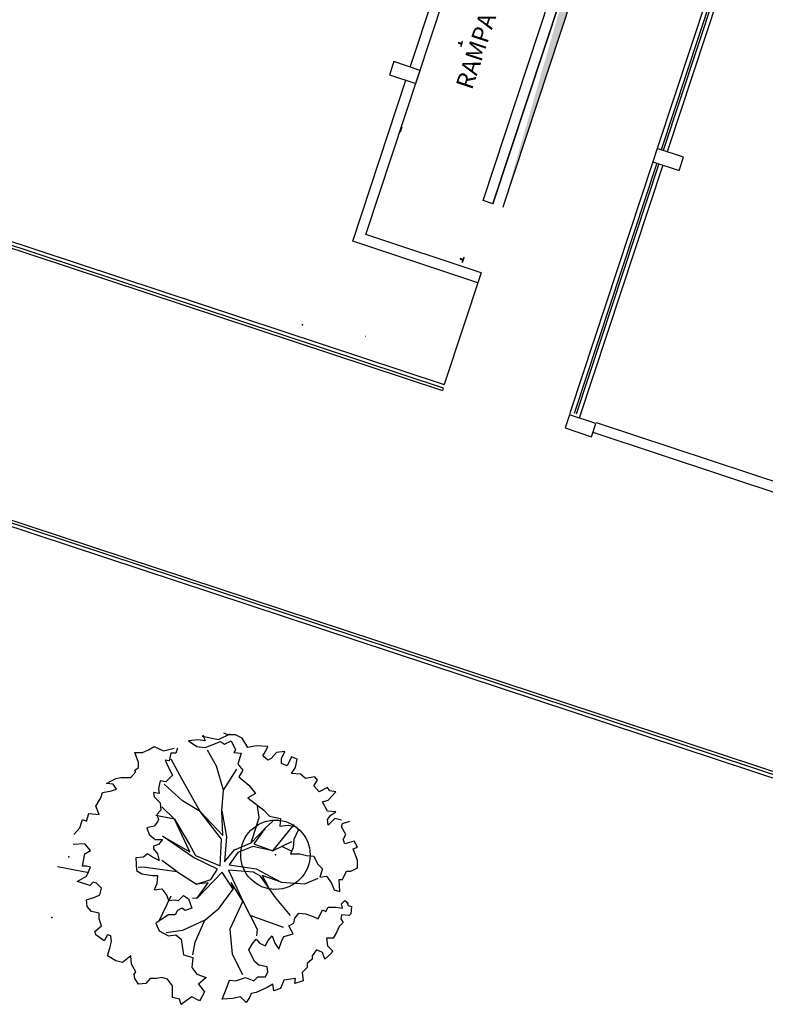
# Model space of a CAD drawing. Extents: x -16 to 820, y -72 to 531.
# Drawn here: x 312 to 322, y 271 to 285 of the extents above; entities that cross this region are included whole.
import ezdxf

# ---------------------------------------------------------------- set-up
doc = ezdxf.new("R2010")
doc.units = 0
doc.header["$MEASUREMENT"] = 0
doc.layers.get('0').update_dxf_attribs({"color": 251, "linetype": 'CONTINUOUS'})
doc.layers.add('ARQ - PL BAIXA NOVO', color=144, linetype='CONTINUOUS')
doc.layers.add('ARQ - PLANTA BAIXA', color=250, linetype='CONTINUOUS')

# ---------------------------------------------------------------- blocks, each defined once
blk = doc.blocks.new('SIMB_PONTO')
at = {"color": 0}
blk.add_point((0, 0), dxfattribs=at)
for tag in ['COTA', 'PONTO', 'DESC']:
    blk.add_attdef(tag, (0, 0), '', height=1)

msp = doc.modelspace()

# ---------------------------------------------------------------- hatches: boundary and pattern name
at = {"layer": 'ARQ - PLANTA BAIXA'}
h = msp.add_hatch(dxfattribs=at)
h.set_pattern_fill('AR-SAND', color=256, style=0)
h.set_pattern_definition([(37.5, (-330603.7068, -8964539.2199), (-0.0629933581, 1.926823769), [0, -1.52, 0, -1.7, 0, -1.625]), (7.5, (-330603.7068, -8964539.2199), (1.7697767053, 2.8221460652), [0, -0.82, 0, -1.37, 0, -0.525]), (327.5, (-330604.9368, -8964539.2199), (3.11414186175, 0.00565905354), [0, -0.5, 0, -1.8, 0, -2.35]), (317.5, (-330604.9368, -8964539.2199), (3.0061266046, 0.8776755649), [0, -0.25, 0, -1.18, 0, -1.35])])
edge = h.paths.add_edge_path()
edge.add_line((349.647, 371.148), (348.745, 368.418))
edge.add_line((349.597, 370.987), (346.179, 372.128))
edge.add_line((345.794, 372.236), (346.173, 372.11))
edge.add_line((330.806, 326.846), (345.856, 372.426))
edge.add_line((345.856, 372.426), (346.236, 372.3))
edge.add_line((348.659, 368.156), (346.902, 368.737))
edge.add_line((346.902, 368.737), (318.515, 282.769))
edge.add_line((331.12, 326.521), (332.639, 326.02))
edge.add_line((331.123, 326.531), (330.743, 326.656))

# ---------------------------------------------------------------- linework, layer by layer
at = {"layer": 'ARQ - PL BAIXA NOVO'}
for p, q in [((310.025, 282.642, 378.609), (317.643, 280.127, 378.609)), ((310.038, 282.68, 378.609), (317.655, 280.165, 378.609)), ((317.655, 280.165, 378.609), (317.643, 280.127, 378.609)), ((306.873, 279.718), (326.635, 273.2)), ((306.885, 279.756), (326.647, 273.238))]:
    msp.add_line(p, q, dxfattribs=at)
at = {"layer": 'ARQ - PLANTA BAIXA'}
for p, q in [((316.541, 282.372, 378.154), (319.832, 292.337, 378.154)), ((318.231, 282.864, 378.154), (320.99, 291.221, 378.154)), ((318.373, 282.817, 378.154), (321.133, 291.174, 378.154)), ((321.133, 291.174, 378.154), (318.373, 282.817, 378.154)), ((317.181, 284.787, 378.154), (318.372, 288.396, 378.154)), ((321.682, 286.46, 378.154), (320.742, 283.611, 378.154)), ((321.739, 286.441, 378.154), (320.799, 283.593, 378.154)), ((321.768, 286.432, 378.154), (320.827, 283.583, 378.154)), ((321.825, 286.413, 378.154), (320.884, 283.564, 378.154)), ((287.63, 286.012), (326.619, 273.153)), ((301.673, 285.495, 378.609), (317.671, 280.212, 378.609)), ((317.931, 285.158, 378.154), (317.908, 285.087, 378.154)), ((317.912, 285.085, 378.154), (317.936, 285.156, 378.154)), ((317.936, 285.156, 378.154), (317.931, 285.158, 378.154)), ((317.878, 285.141, 378.154), (317.875, 285.132, 378.154)), ((317.875, 285.132, 378.154), (317.918, 285.117, 378.154)), ((317.921, 285.127, 378.154), (317.878, 285.141, 378.154)), ((317.908, 285.087, 378.154), (317.912, 285.085, 378.154)), ((317.918, 285.117, 378.154), (317.921, 285.127, 378.154)), ((316.943, 284.866, 378.154), (316.881, 284.676, 378.154)), ((317.323, 284.74, 378.154), (316.943, 284.866, 378.154)), ((317.261, 284.55, 378.154), (317.323, 284.74, 378.154)), ((316.352, 282.277, 378.154), (317.118, 284.597, 378.154)), ((316.881, 284.676, 378.154), (317.261, 284.55, 378.154)), ((317.029, 283.85, 378.154), (317.053, 283.921, 378.154)), ((317.058, 283.92, 378.154), (317.034, 283.848, 378.154)), ((317.034, 283.848, 378.154), (317.029, 283.85, 378.154)), ((320.742, 283.611, 378.154), (320.679, 283.422, 378.154)), ((321.122, 283.486, 378.154), (320.742, 283.611, 378.154)), ((321.059, 283.296, 378.154), (321.122, 283.486, 378.154)), ((320.679, 283.422, 378.154), (319.488, 279.813, 378.154)), ((320.736, 283.403, 378.154), (319.545, 279.794, 378.154)), ((320.764, 283.393, 378.154), (319.573, 279.785, 378.154)), ((320.821, 283.374, 378.154), (319.617, 279.728, 378.154)), ((320.679, 283.422, 378.154), (321.059, 283.296, 378.154)), ((318.373, 282.817, 378.474), (318.231, 282.864, 378.476)), ((318.518, 282.768, 378.472), (318.515, 282.769, 378.472)), ((318.202, 281.82, 378.472), (316.541, 282.372, 378.497)), ((318.155, 281.677, 378.472), (316.352, 282.277, 378.5)), ((317.955, 282.044, 378.154), (317.931, 281.973, 378.154)), ((317.936, 281.971, 378.154), (317.959, 282.042, 378.154)), ((317.959, 282.042, 378.154), (317.955, 282.044, 378.154)), ((317.902, 282.027, 378.154), (317.899, 282.018, 378.154)), ((317.899, 282.018, 378.154), (317.941, 282.003, 378.154)), ((317.944, 282.013, 378.154), (317.902, 282.027, 378.154)), ((317.931, 281.973, 378.154), (317.936, 281.971, 378.154)), ((317.941, 282.003, 378.154), (317.944, 282.013, 378.154)), ((315.626, 281.07, 378.629), (315.626, 281.07, 378.629)), ((316.528, 280.908, 378.154), (316.533, 280.907, 378.154)), ((315.867, 280.808, 378.154), (315.864, 280.799, 378.154)), ((319.476, 279.774, 378.154), (319.413, 279.585, 378.154)), ((319.488, 279.813, 378.154), (319.476, 279.774, 378.154)), ((319.856, 279.649, 378.154), (319.476, 279.774, 378.154)), ((319.793, 279.459, 378.154), (319.856, 279.649, 378.154)), ((319.86, 279.664, 378.154), (327.076, 277.281, 378.154)), ((319.413, 279.585, 378.154), (319.793, 279.459, 378.154)), ((319.812, 279.522, 378.154), (327.029, 277.139, 378.154)), ((314.116, 275.088, 378.121), (313.983, 275.076, 378.121)), ((313.983, 275.076, 378.121), (314.104, 274.991, 378.121)), ((314.224, 275.076, 378.121), (314.116, 275.088, 378.121)), ((314.179, 275.143, 378.121), (314.417, 275.092, 378.121)), ((314.188, 275.16, 378.121), (314.224, 275.076, 378.121)), ((314.417, 275.092, 378.121), (314.586, 275.177, 378.121)), ((314.55, 275.16, 378.121), (314.49, 275.184, 378.121)), ((314.502, 275.027, 378.121), (314.598, 275.076, 378.121)), ((314.659, 275.16, 378.121), (314.55, 275.16, 378.121)), ((314.598, 275.076, 378.121), (314.659, 274.943, 378.121)), ((314.755, 275.112, 378.121), (314.659, 275.16, 378.121)), ((314.84, 274.979, 378.121), (314.755, 275.112, 378.121)), ((313.32, 274.907, 378.121), (313.404, 274.943, 378.121)), ((313.404, 274.943, 378.121), (313.489, 274.991, 378.121)), ((313.489, 274.991, 378.121), (313.621, 274.931, 378.121)), ((313.621, 274.931, 378.121), (313.778, 274.967, 378.121)), ((313.826, 274.967, 378.121), (313.802, 274.895, 378.121)), ((314.104, 274.991, 378.121), (314.224, 274.979, 378.121)), ((314.224, 274.979, 378.121), (314.285, 275.003, 378.121)), ((314.388, 274.709, 378.121), (314.256, 274.942, 378.121)), ((314.285, 275.003, 378.121), (314.442, 275.064, 378.121)), ((314.442, 275.064, 378.121), (314.502, 275.027, 378.121)), ((314.659, 274.943, 378.121), (314.635, 274.907, 378.121)), ((314.96, 275.003, 378.121), (314.84, 274.979, 378.121)), ((315.129, 274.991, 378.121), (314.96, 275.003, 378.121)), ((315.093, 274.919, 378.121), (315.129, 274.991, 378.121)), ((313.26, 274.762, 378.121), (313.211, 274.907, 378.121)), ((313.211, 274.907, 378.121), (313.32, 274.907, 378.121)), ((313.646, 274.798, 378.121), (313.694, 274.69, 378.121)), ((313.706, 274.786, 378.121), (313.646, 274.798, 378.121)), ((313.73, 274.895, 378.121), (313.706, 274.786, 378.121)), ((313.802, 274.895, 378.121), (313.73, 274.895, 378.121)), ((313.865, 274.57, 378.121), (313.735, 274.812, 378.121)), ((314.635, 274.907, 378.121), (314.743, 274.895, 378.121)), ((314.743, 274.895, 378.121), (314.695, 274.738, 378.121)), ((315.057, 274.859, 378.121), (315.093, 274.919, 378.121)), ((315.129, 274.798, 378.121), (315.057, 274.859, 378.121)), ((315.177, 274.822, 378.121), (315.129, 274.798, 378.121)), ((315.25, 274.907, 378.121), (315.177, 274.822, 378.121)), ((315.37, 274.919, 378.121), (315.25, 274.907, 378.121)), ((315.322, 274.822, 378.121), (315.37, 274.919, 378.121)), ((315.322, 274.75, 378.121), (315.322, 274.822, 378.121)), ((315.467, 274.846, 378.121), (315.406, 274.714, 378.121)), ((315.551, 274.81, 378.121), (315.467, 274.846, 378.121)), ((315.527, 274.69, 378.121), (315.551, 274.81, 378.121)), ((313.211, 274.653, 378.121), (313.26, 274.69, 378.121)), ((313.223, 274.629, 378.121), (313.211, 274.653, 378.121)), ((313.26, 274.69, 378.121), (313.26, 274.762, 378.121)), ((313.694, 274.69, 378.121), (313.754, 274.581, 378.121)), ((314.488, 274.364, 378.121), (314.388, 274.709, 378.121)), ((314.488, 274.364, 378.121), (314.679, 274.664, 378.121)), ((314.695, 274.738, 378.121), (314.767, 274.653, 378.121)), ((314.767, 274.653, 378.121), (314.707, 274.557, 378.121)), ((315.406, 274.714, 378.121), (315.322, 274.75, 378.121)), ((315.467, 274.605, 378.121), (315.527, 274.69, 378.121)), ((312.801, 274.46, 378.121), (312.934, 274.533, 378.121)), ((312.934, 274.533, 378.121), (313.006, 274.545, 378.121)), ((313.006, 274.545, 378.121), (313.151, 274.545, 378.121)), ((313.151, 274.545, 378.121), (313.223, 274.629, 378.121)), ((313.706, 274.533, 378.121), (313.658, 274.485, 378.121)), ((313.754, 274.581, 378.121), (313.706, 274.533, 378.121)), ((314.15, 274.056, 378.121), (313.865, 274.57, 378.121)), ((314.707, 274.557, 378.121), (314.852, 274.436, 378.121)), ((315.599, 274.593, 378.121), (315.467, 274.605, 378.121)), ((315.672, 274.533, 378.121), (315.599, 274.593, 378.121)), ((315.804, 274.557, 378.121), (315.672, 274.533, 378.121)), ((315.792, 274.424, 378.121), (315.841, 274.509, 378.121)), ((315.841, 274.509, 378.121), (315.804, 274.557, 378.121)), ((312.898, 274.448, 378.121), (312.801, 274.46, 378.121)), ((312.874, 274.352, 378.121), (312.946, 274.376, 378.121)), ((312.946, 274.376, 378.121), (312.898, 274.448, 378.121)), ((313.573, 274.497, 378.121), (313.549, 274.388, 378.121)), ((313.549, 274.388, 378.121), (313.561, 274.316, 378.121)), ((313.658, 274.485, 378.121), (313.573, 274.497, 378.121)), ((313.898, 274.209, 378.121), (313.63, 274.448, 378.121)), ((314.462, 274.066, 378.121), (314.488, 274.364, 378.121)), ((314.852, 274.436, 378.121), (314.948, 274.316, 378.121)), ((315.865, 274.34, 378.121), (315.792, 274.424, 378.121)), ((315.985, 274.4, 378.121), (315.865, 274.34, 378.121)), ((316.022, 274.352, 378.121), (315.985, 274.4, 378.121)), ((312.645, 274.135, 378.121), (312.717, 274.255, 378.121)), ((312.717, 274.255, 378.121), (312.741, 274.328, 378.121)), ((312.741, 274.328, 378.121), (312.874, 274.352, 378.121)), ((313.561, 274.316, 378.121), (313.477, 274.328, 378.121)), ((313.477, 274.328, 378.121), (313.489, 274.268, 378.121)), ((313.489, 274.268, 378.121), (313.573, 274.183, 378.121)), ((314.948, 274.316, 378.121), (314.84, 274.255, 378.121)), ((314.84, 274.255, 378.121), (315.069, 274.075, 378.121)), ((315.997, 274.219, 378.121), (316.106, 274.34, 378.121)), ((316.106, 274.34, 378.121), (316.022, 274.352, 378.121)), ((312.693, 274.014, 378.121), (312.645, 274.135, 378.121)), ((313.573, 274.183, 378.121), (313.585, 274.075, 378.121)), ((313.598, 274.125, 378.121), (313.781, 273.944, 378.121)), ((314.15, 274.056, 378.121), (313.898, 274.209, 378.121)), ((315.002, 273.971, 378.121), (314.979, 274.134, 378.121)), ((315.913, 274.195, 378.121), (315.997, 274.219, 378.121)), ((315.985, 274.062, 378.121), (315.913, 274.195, 378.121)), ((312.415, 273.821, 378.121), (312.452, 273.942, 378.121)), ((312.452, 273.942, 378.121), (312.512, 273.918, 378.121)), ((312.512, 273.918, 378.121), (312.548, 274.026, 378.121)), ((312.548, 274.026, 378.121), (312.693, 274.014, 378.121)), ((313.781, 273.944, 378.121), (313.514, 274, 378.121)), ((313.585, 274.075, 378.121), (313.525, 274.014, 378.121)), ((313.525, 274.014, 378.121), (313.549, 273.942, 378.121)), ((313.549, 273.942, 378.121), (313.537, 273.906, 378.121)), ((314, 273.474, 378.121), (313.781, 273.944, 378.121)), ((313.781, 273.944, 378.121), (313.997, 273.578, 378.121)), ((314.457, 273.657, 378.121), (314.15, 274.056, 378.121)), ((314.15, 274.056, 378.121), (314.476, 273.711, 378.121)), ((314.462, 274.066, 378.121), (314.531, 273.691, 378.121)), ((314.476, 273.711, 378.121), (314.462, 274.066, 378.121)), ((314.888, 273.602, 378.121), (315.002, 273.971, 378.121)), ((315.069, 274.075, 378.121), (315.153, 273.99, 378.121)), ((315.153, 273.99, 378.121), (315.31, 273.954, 378.121)), ((315.31, 273.954, 378.121), (315.298, 273.845, 378.121)), ((316.106, 274.05, 378.121), (315.985, 274.062, 378.121)), ((315.985, 273.942, 378.121), (316.034, 274.002, 378.121)), ((315.997, 273.857, 378.121), (315.985, 273.942, 378.121)), ((316.094, 273.954, 378.121), (315.997, 273.857, 378.121)), ((316.034, 274.002, 378.121), (316.106, 274.05, 378.121)), ((316.19, 273.93, 378.121), (316.094, 273.954, 378.121)), ((312.331, 273.725, 378.121), (312.415, 273.821, 378.121)), ((313.489, 273.845, 378.121), (313.38, 273.821, 378.121)), ((313.38, 273.821, 378.121), (313.416, 273.725, 378.121)), ((313.537, 273.906, 378.121), (313.489, 273.845, 378.121)), ((314.888, 273.602, 378.121), (315.09, 273.816, 378.121)), ((315.09, 273.816, 378.121), (314.925, 273.589, 378.121)), ((315.09, 273.816, 378.121), (315.197, 273.915, 378.121)), ((315.197, 273.49, 378.121), (315.508, 273.867, 378.121)), ((315.298, 273.845, 378.121), (315.418, 273.857, 378.121)), ((315.418, 273.857, 378.121), (315.539, 273.833, 378.121)), ((315.539, 273.833, 378.121), (315.563, 273.785, 378.121)), ((316.19, 273.833, 378.121), (316.202, 273.882, 378.121)), ((316.251, 273.725, 378.121), (316.19, 273.833, 378.121)), ((316.202, 273.882, 378.121), (316.311, 273.918, 378.121)), ((313.416, 273.725, 378.121), (313.501, 273.652, 378.121)), ((313.609, 273.698, 378.121), (314, 273.474, 378.121)), ((314.053, 273.393, 378.121), (313.609, 273.698, 378.121)), ((314.44, 273.273, 378.121), (314.457, 273.657, 378.121)), ((314.531, 273.691, 378.121), (314.503, 273.332, 378.121)), ((315.563, 273.785, 378.121), (315.503, 273.652, 378.121)), ((316.214, 273.652, 378.121), (316.251, 273.725, 378.121)), ((312.488, 273.592, 378.121), (312.319, 273.58, 378.121)), ((312.572, 273.496, 378.121), (312.488, 273.592, 378.121)), ((313.549, 273.58, 378.121), (313.477, 273.556, 378.121)), ((313.477, 273.556, 378.121), (313.477, 273.52, 378.121)), ((313.477, 273.52, 378.121), (313.537, 273.447, 378.121)), ((313.501, 273.652, 378.121), (313.609, 273.652, 378.121)), ((313.609, 273.652, 378.121), (313.549, 273.58, 378.121)), ((313.997, 273.578, 378.121), (314.084, 273.423, 378.121)), ((314.648, 273.505, 378.121), (314.888, 273.602, 378.121)), ((314.912, 273.553, 378.121), (314.696, 273.467, 378.121)), ((315.197, 273.49, 378.121), (314.912, 273.553, 378.121)), ((314.925, 273.589, 378.121), (315.197, 273.49, 378.121)), ((315.469, 273.617, 378.121), (315.197, 273.49, 378.121)), ((315.333, 273.553, 378.121), (315.462, 273.49, 378.121)), ((315.491, 273.532, 378.121), (315.455, 273.447, 378.121)), ((315.503, 273.652, 378.121), (315.491, 273.532, 378.121)), ((316.239, 273.592, 378.121), (316.214, 273.652, 378.121)), ((316.371, 273.628, 378.121), (316.239, 273.592, 378.121)), ((316.359, 273.52, 378.121), (316.42, 273.544, 378.121)), ((316.42, 273.351, 378.121), (316.359, 273.52, 378.121)), ((316.42, 273.544, 378.121), (316.371, 273.628, 378.121)), ((312.452, 273.266, 378.121), (312.488, 273.447, 378.121)), ((312.488, 273.447, 378.121), (312.572, 273.496, 378.121)), ((313.332, 273.399, 378.121), (313.223, 273.387, 378.121)), ((313.223, 273.387, 378.121), (313.235, 273.206, 378.121)), ((313.392, 273.447, 378.121), (313.332, 273.399, 378.121)), ((313.465, 273.399, 378.121), (313.392, 273.447, 378.121)), ((313.561, 273.351, 378.121), (313.465, 273.399, 378.121)), ((313.537, 273.447, 378.121), (313.561, 273.351, 378.121)), ((314.402, 273.225, 378.121), (314.053, 273.393, 378.121)), ((314.084, 273.423, 378.121), (314.44, 273.273, 378.121)), ((314.503, 273.332, 378.121), (314.648, 273.505, 378.121)), ((314.696, 273.467, 378.121), (314.569, 273.287, 378.121)), ((315.455, 273.447, 378.121), (315.587, 273.447, 378.121)), ((315.587, 273.447, 378.121), (315.684, 273.423, 378.121)), ((315.684, 273.423, 378.121), (315.792, 273.411, 378.121)), ((315.792, 273.411, 378.121), (315.841, 273.303, 378.121)), ((312.092, 273.262, 378.121), (312.544, 273.177, 378.121)), ((312.512, 273.266, 378.121), (312.452, 273.266, 378.121)), ((312.572, 273.254, 378.121), (312.512, 273.266, 378.121)), ((312.512, 273.122, 378.121), (312.572, 273.254, 378.121)), ((313.365, 273.253, 378.121), (313.258, 273.249, 378.121)), ((313.365, 273.253, 378.121), (313.815, 273.192, 378.121)), ((313.815, 273.192, 378.121), (313.599, 273.348, 378.121)), ((314.569, 273.287, 378.121), (314.958, 273.228, 378.121)), ((315.841, 273.303, 378.121), (315.913, 273.23, 378.121)), ((315.913, 273.23, 378.121), (315.877, 273.11, 378.121)), ((316.323, 273.194, 378.121), (316.42, 273.242, 378.121)), ((316.42, 273.242, 378.121), (316.42, 273.351, 378.121)), ((312.379, 273.049, 378.121), (312.512, 273.122, 378.121)), ((313.235, 273.206, 378.121), (313.308, 273.158, 378.121)), ((313.308, 273.158, 378.121), (313.465, 273.134, 378.121)), ((313.465, 273.134, 378.121), (313.537, 273.134, 378.121)), ((313.537, 273.134, 378.121), (313.525, 273.013, 378.121)), ((313.815, 273.192, 378.121), (314.097, 273.007, 378.121)), ((314.468, 273.18, 378.121), (314.103, 272.8, 378.121)), ((314.306, 273.075, 378.121), (314.402, 273.225, 378.121)), ((314.626, 272.938, 378.121), (314.468, 273.18, 378.121)), ((314.56, 273.208, 378.121), (314.768, 272.763, 378.121)), ((314.92, 273.18, 378.121), (314.56, 273.208, 378.121)), ((315.022, 273.122, 378.121), (314.92, 273.18, 378.121)), ((314.958, 273.228, 378.121), (315.319, 273.035, 378.121)), ((315.239, 272.817, 378.121), (315.022, 273.122, 378.121)), ((315.319, 273.035, 378.121), (315.047, 273.134, 378.121)), ((315.047, 273.134, 378.121), (315.131, 272.97, 378.121)), ((315.66, 273.013, 378.121), (315.853, 273.094, 378.121)), ((315.877, 273.11, 378.121), (315.973, 273.122, 378.121)), ((315.973, 273.122, 378.121), (316.046, 273.025, 378.121)), ((316.202, 273.074, 378.121), (316.263, 273.194, 378.121)), ((316.263, 273.194, 378.121), (316.323, 273.194, 378.121)), ((312.488, 273.013, 378.121), (312.379, 273.049, 378.121)), ((312.56, 272.989, 378.121), (312.488, 273.013, 378.121)), ((312.608, 273.037, 378.121), (312.56, 272.989, 378.121)), ((312.657, 273.025, 378.121), (312.608, 273.037, 378.121)), ((312.729, 272.953, 378.121), (312.657, 273.025, 378.121)), ((312.705, 272.856, 378.121), (312.729, 272.953, 378.121)), ((313.525, 273.013, 378.121), (313.489, 272.929, 378.121)), ((314.097, 273.007, 378.121), (314.306, 273.075, 378.121)), ((314.268, 273.027, 378.121), (314.097, 273.007, 378.121)), ((314.103, 272.8, 378.121), (314.268, 273.027, 378.121)), ((314.768, 272.763, 378.121), (314.598, 273.03, 378.121)), ((314.598, 273.03, 378.121), (314.626, 272.938, 378.121)), ((315.319, 273.035, 378.121), (315.66, 273.013, 378.121)), ((316.046, 273.025, 378.121), (316.082, 272.929, 378.121)), ((316.166, 272.905, 378.121), (316.154, 273.074, 378.121)), ((316.154, 273.074, 378.121), (316.202, 273.074, 378.121)), ((312.512, 272.784, 378.121), (312.632, 272.82, 378.121)), ((312.632, 272.82, 378.121), (312.705, 272.856, 378.121)), ((313.489, 272.929, 378.121), (313.597, 272.941, 378.121)), ((313.726, 272.834, 378.121), (313.551, 272.467, 378.121)), ((313.597, 272.941, 378.121), (313.67, 272.844, 378.121)), ((313.67, 272.844, 378.121), (313.694, 272.772, 378.121)), ((313.839, 272.772, 378.121), (313.911, 272.844, 378.121)), ((313.911, 272.844, 378.121), (313.983, 272.796, 378.121)), ((314.103, 272.8, 378.121), (314.04, 272.805, 378.121)), ((314.423, 272.663, 378.121), (314.626, 272.938, 378.121)), ((315.452, 272.555, 378.121), (315.239, 272.817, 378.121)), ((316.082, 272.929, 378.121), (316.166, 272.905, 378.121)), ((312.524, 272.688, 378.121), (312.512, 272.784, 378.121)), ((312.584, 272.615, 378.121), (312.524, 272.688, 378.121)), ((313.694, 272.772, 378.121), (313.79, 272.784, 378.121)), ((313.79, 272.784, 378.121), (313.839, 272.772, 378.121)), ((313.887, 272.663, 378.121), (313.826, 272.627, 378.121)), ((313.935, 272.627, 378.121), (313.887, 272.663, 378.121)), ((314.031, 272.663, 378.121), (313.935, 272.627, 378.121)), ((313.983, 272.796, 378.121), (314.031, 272.663, 378.121)), ((314.217, 272.491, 378.121), (314.423, 272.663, 378.121)), ((314.768, 272.763, 378.121), (314.58, 272.359, 378.121)), ((314.768, 272.763, 378.121), (314.971, 272.361, 378.121)), ((315.961, 272.615, 378.121), (315.997, 272.676, 378.121)), ((315.997, 272.676, 378.121), (316.106, 272.676, 378.121)), ((316.106, 272.676, 378.121), (316.202, 272.663, 378.121)), ((316.19, 272.724, 378.121), (316.239, 272.772, 378.121)), ((316.202, 272.663, 378.121), (316.19, 272.724, 378.121)), ((316.239, 272.772, 378.121), (316.287, 272.736, 378.121)), ((316.263, 272.76, 378.121), (316.287, 272.7, 378.121)), ((316.287, 272.736, 378.121), (316.275, 272.73, 378.121)), ((316.287, 272.7, 378.121), (316.335, 272.688, 378.121)), ((316.335, 272.688, 378.121), (316.323, 272.579, 378.121)), ((312.693, 272.591, 378.121), (312.584, 272.615, 378.121)), ((312.693, 272.507, 378.121), (312.693, 272.591, 378.121)), ((313.694, 272.567, 378.121), (313.585, 272.495, 378.121)), ((313.79, 272.567, 378.121), (313.694, 272.567, 378.121)), ((313.826, 272.627, 378.121), (313.79, 272.567, 378.121)), ((314.869, 272.562, 378.121), (315.35, 272.387, 378.121)), ((315.503, 272.446, 378.121), (315.515, 272.519, 378.121)), ((315.515, 272.519, 378.121), (315.575, 272.591, 378.121)), ((315.575, 272.591, 378.121), (315.672, 272.579, 378.121)), ((315.672, 272.579, 378.121), (315.78, 272.543, 378.121)), ((315.78, 272.543, 378.121), (315.853, 272.507, 378.121)), ((315.853, 272.507, 378.121), (315.913, 272.639, 378.121)), ((315.913, 272.639, 378.121), (315.961, 272.615, 378.121)), ((316.19, 272.567, 378.121), (316.178, 272.507, 378.121)), ((316.299, 272.555, 378.121), (316.19, 272.567, 378.121)), ((316.323, 272.579, 378.121), (316.299, 272.555, 378.121)), ((312.632, 272.326, 378.121), (312.729, 272.41, 378.121)), ((312.729, 272.41, 378.121), (312.693, 272.507, 378.121)), ((313.585, 272.495, 378.121), (313.513, 272.446, 378.121)), ((313.513, 272.446, 378.121), (313.561, 272.338, 378.121)), ((314.217, 272.491, 378.121), (313.896, 272.341, 378.121)), ((314.08, 272.171, 378.121), (314.217, 272.491, 378.121)), ((315.431, 272.41, 378.121), (315.503, 272.446, 378.121)), ((315.491, 272.29, 378.121), (315.431, 272.41, 378.121)), ((316.154, 272.398, 378.121), (316.118, 272.314, 378.121)), ((316.214, 272.458, 378.121), (316.154, 272.398, 378.121)), ((316.178, 272.507, 378.121), (316.214, 272.458, 378.121)), ((312.645, 272.278, 378.121), (312.632, 272.326, 378.121)), ((312.765, 272.193, 378.121), (312.645, 272.278, 378.121)), ((312.813, 272.278, 378.121), (312.765, 272.193, 378.121)), ((312.862, 272.265, 378.121), (312.813, 272.278, 378.121)), ((312.874, 272.181, 378.121), (312.862, 272.265, 378.121)), ((313.561, 272.338, 378.121), (313.694, 272.265, 378.121)), ((313.896, 272.341, 378.121), (313.663, 272.308, 378.121)), ((313.694, 272.265, 378.121), (313.802, 272.278, 378.121)), ((313.802, 272.278, 378.121), (313.875, 272.217, 378.121)), ((314.58, 272.359, 378.121), (314.613, 271.998, 378.121)), ((314.971, 272.361, 378.121), (314.965, 272.265, 378.121)), ((315.129, 272.193, 378.121), (315.189, 272.265, 378.121)), ((315.189, 272.265, 378.121), (315.226, 272.157, 378.121)), ((315.322, 272.181, 378.121), (315.358, 272.253, 378.121)), ((315.358, 272.253, 378.121), (315.443, 272.278, 378.121)), ((315.443, 272.278, 378.121), (315.491, 272.29, 378.121)), ((316.118, 272.314, 378.121), (316.07, 272.229, 378.121)), ((312.85, 272.085, 378.121), (312.874, 272.181, 378.121)), ((313.875, 272.217, 378.121), (313.911, 271.988, 378.121)), ((314.044, 271.992, 378.121), (314.08, 272.171, 378.121)), ((314.852, 272.06, 378.121), (314.9, 272.145, 378.121)), ((314.9, 272.145, 378.121), (314.96, 272.217, 378.121)), ((314.96, 272.217, 378.121), (315.008, 272.157, 378.121)), ((315.008, 272.157, 378.121), (315.093, 272.121, 378.121)), ((315.093, 272.121, 378.121), (315.129, 272.193, 378.121)), ((315.226, 272.157, 378.121), (315.286, 272.072, 378.121)), ((315.286, 272.072, 378.121), (315.322, 272.181, 378.121)), ((316.07, 272.229, 378.121), (315.973, 272.229, 378.121)), ((315.973, 272.229, 378.121), (315.985, 272.121, 378.121)), ((315.985, 272.121, 378.121), (316.058, 272.048, 378.121)), ((312.813, 271.976, 378.121), (312.85, 272.085, 378.121)), ((312.934, 271.904, 378.121), (312.813, 271.976, 378.121)), ((313.151, 271.976, 378.121), (313.03, 271.88, 378.121)), ((313.163, 271.855, 378.121), (313.151, 271.976, 378.121)), ((313.911, 271.988, 378.121), (314.044, 271.952, 378.121)), ((314.044, 271.952, 378.121), (314.031, 271.807, 378.121)), ((314.613, 271.998, 378.121), (314.761, 271.705, 378.121)), ((314.936, 271.892, 378.121), (314.852, 272.06, 378.121)), ((315.829, 272.06, 378.121), (315.768, 271.976, 378.121)), ((315.768, 271.976, 378.121), (315.768, 271.928, 378.121)), ((315.913, 272.024, 378.121), (315.829, 272.06, 378.121)), ((315.949, 271.928, 378.121), (315.913, 272.024, 378.121)), ((316.046, 272.012, 378.121), (315.949, 271.928, 378.121)), ((316.058, 272.048, 378.121), (316.046, 272.012, 378.121)), ((313.03, 271.88, 378.121), (312.934, 271.904, 378.121)), ((313.223, 271.747, 378.121), (313.163, 271.855, 378.121)), ((314.996, 271.843, 378.121), (314.936, 271.892, 378.121)), ((315.117, 271.819, 378.121), (314.996, 271.843, 378.121)), ((315.129, 271.747, 378.121), (315.117, 271.819, 378.121)), ((315.768, 271.928, 378.121), (315.696, 271.867, 378.121)), ((315.696, 271.867, 378.121), (315.696, 271.807, 378.121)), ((313.199, 271.711, 378.121), (313.223, 271.747, 378.121)), ((313.211, 271.65, 378.121), (313.199, 271.711, 378.121)), ((314.031, 271.807, 378.121), (314.104, 271.711, 378.121)), ((314.104, 271.711, 378.121), (314.237, 271.662, 378.121)), ((314.924, 271.614, 378.121), (314.984, 271.674, 378.121)), ((314.984, 271.674, 378.121), (315.093, 271.674, 378.121)), ((315.093, 271.674, 378.121), (315.129, 271.747, 378.121)), ((315.696, 271.807, 378.121), (315.624, 271.735, 378.121)), ((315.624, 271.735, 378.121), (315.636, 271.614, 378.121)), ((313.26, 271.566, 378.121), (313.211, 271.65, 378.121)), ((313.368, 271.578, 378.121), (313.26, 271.566, 378.121)), ((313.428, 271.65, 378.121), (313.368, 271.578, 378.121)), ((313.525, 271.65, 378.121), (313.428, 271.65, 378.121)), ((313.597, 271.662, 378.121), (313.525, 271.65, 378.121)), ((313.682, 271.638, 378.121), (313.597, 271.662, 378.121)), ((313.754, 271.542, 378.121), (313.682, 271.638, 378.121)), ((313.754, 271.445, 378.121), (313.754, 271.542, 378.121)), ((314.237, 271.662, 378.121), (314.128, 271.566, 378.121)), ((314.128, 271.566, 378.121), (314.212, 271.457, 378.121)), ((314.526, 271.494, 378.121), (314.574, 271.626, 378.121)), ((314.574, 271.626, 378.121), (314.659, 271.614, 378.121)), ((314.659, 271.614, 378.121), (314.803, 271.662, 378.121)), ((314.803, 271.662, 378.121), (314.924, 271.614, 378.121)), ((315.201, 271.566, 378.121), (315.117, 271.518, 378.121)), ((315.213, 271.469, 378.121), (315.201, 271.566, 378.121)), ((315.358, 271.626, 378.121), (315.31, 271.506, 378.121)), ((315.527, 271.65, 378.121), (315.358, 271.626, 378.121)), ((315.515, 271.578, 378.121), (315.527, 271.65, 378.121)), ((315.636, 271.614, 378.121), (315.515, 271.578, 378.121)), ((313.754, 271.373, 378.121), (313.754, 271.445, 378.121)), ((314.031, 271.385, 378.121), (313.947, 271.325, 378.121)), ((314.14, 271.325, 378.121), (314.031, 271.385, 378.121)), ((314.176, 271.385, 378.121), (314.14, 271.325, 378.121)), ((314.212, 271.457, 378.121), (314.176, 271.385, 378.121)), ((314.466, 271.349, 378.121), (314.526, 271.494, 378.121)), ((314.731, 271.385, 378.121), (314.622, 271.361, 378.121)), ((314.815, 271.301, 378.121), (314.731, 271.385, 378.121)), ((314.888, 271.433, 378.121), (314.864, 271.373, 378.121)), ((314.96, 271.445, 378.121), (314.888, 271.433, 378.121)), ((315.117, 271.518, 378.121), (314.96, 271.445, 378.121)), ((315.31, 271.506, 378.121), (315.213, 271.469, 378.121)), ((313.851, 271.349, 378.121), (313.754, 271.373, 378.121)), ((313.875, 271.276, 378.121), (313.851, 271.349, 378.121)), ((313.947, 271.325, 378.121), (313.875, 271.276, 378.121)), ((314.622, 271.361, 378.121), (314.466, 271.349, 378.121)), ((314.864, 271.373, 378.121), (314.815, 271.301, 378.121))]:
    msp.add_line(p, q, dxfattribs=at)
at = {"layer": 'ARQ - PLANTA BAIXA', "elevation": 378.154, "flags": 128}
for points in [[(348.659, 368.156), (346.902, 368.737), (318.515, 282.769)], [(318.202, 281.82), (317.671, 280.212)]]:
    msp.add_lwpolyline(points, dxfattribs=at)
at = {"layer": 'ARQ - PLANTA BAIXA'}
msp.add_circle((315.236, 273.432, 378.121), 0.5, dxfattribs=at)

# ---------------------------------------------------------------- block references
for p in [(315.626, 281.07, 378.629), (312.258, 273.4, 378.19), (315.236, 273.432, 378.121), (312.013, 272.528, 378.107)]:
    msp.add_blockref('SIMB_PONTO', p, dxfattribs=at)

# ---------------------------------------------------------------- texts
msp.add_text('RAMPA SOBE i= 8.33%%%', height=0.25, rotation=71.7264, dxfattribs=at).set_placement((318.069, 284.448, 378.154))

doc.saveas('drawing.dxf')
